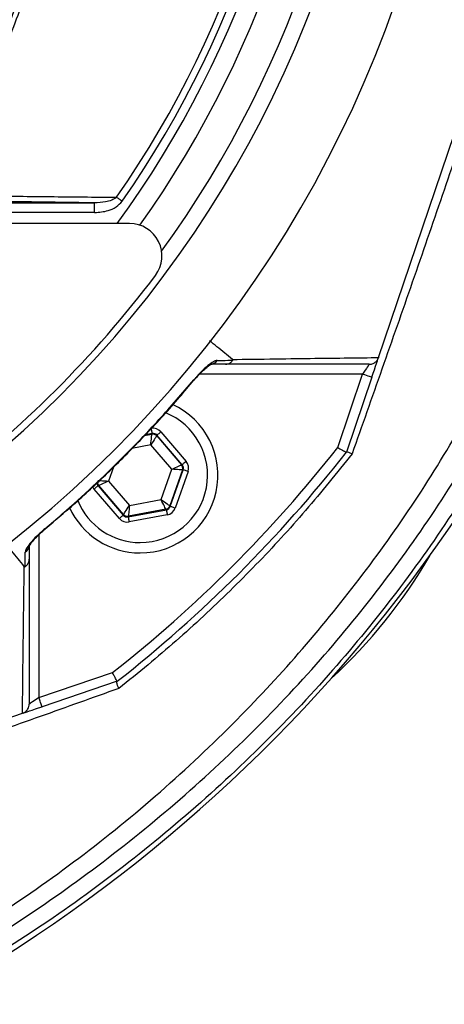
# Model space of a CAD drawing. Extents: x 0 to 10040, y 0 to 6534.
# Drawn here: x 7111 to 7176, y 2552 to 2704 of the extents above; entities that cross this region are included whole.
import ezdxf

# ---------------------------------------------------------------- set-up
doc = ezdxf.new("R2010")
doc.units = 0
doc.header["$LTSCALE"] = 5
doc.header["$MEASUREMENT"] = 0
doc.layers.get('0').update_dxf_attribs({"linetype": 'CONTINUOUS'})

msp = doc.modelspace()

# ---------------------------------------------------------------- linework, layer by layer
at = {"color": 7, "linetype": 'Continuous'}
for p, q in [((7166.08, 2651.53), (7193.96, 2733.9)), ((7102.8, 2675.41), (7122.3, 2675.41)), ((7122.3, 2673.91), (7122.3, 2675.41)), ((7122.3, 2673.91), (7102.8, 2673.91)), ((7127.69, 2672.22), (7099.97, 2672.22)), ((7163.64, 2648.99), (7138.51, 2648.99)), ((7159.8, 2637.63), (7163.64, 2648.99)), ((7165.06, 2648.51), (7161.14, 2636.91)), ((7130.01, 2639.49), (7131.12, 2639.7)), ((7131.16, 2639.81), (7130.13, 2639.61)), ((7131.12, 2639.7), (7131.16, 2639.81)), ((7131.91, 2639.54), (7131.88, 2639.43)), ((7131.88, 2639.43), (7135.7, 2634.97)), ((7135.81, 2634.99), (7131.91, 2639.54)), ((7132.52, 2640.06), (7136.42, 2635.51)), ((7130.96, 2638.04), (7128.04, 2637.5)), ((7134.18, 2634.28), (7130.96, 2638.04)), ((7125.21, 2634.62), (7124.45, 2632.46)), ((7132.54, 2629.61), (7134.18, 2634.28)), ((7135.7, 2634.97), (7135.81, 2634.99)), ((7135.85, 2634.18), (7133.89, 2628.64)), ((7133.97, 2628.56), (7135.96, 2634.21)), ((7136.71, 2633.94), (7134.72, 2628.29)), ((7135.96, 2634.21), (7135.85, 2634.18)), ((7122.93, 2631.77), (7122.82, 2631.75)), ((7122.82, 2631.75), (7126.72, 2627.2)), ((7126.76, 2627.31), (7122.93, 2631.77)), ((7124.45, 2632.46), (7127.67, 2628.7)), ((7126.11, 2626.68), (7122.21, 2631.23)), ((7127.67, 2628.7), (7132.54, 2629.61)), ((7133.89, 2628.64), (7133.97, 2628.56)), ((7126.72, 2627.2), (7126.76, 2627.31)), ((7127.47, 2626.94), (7133.36, 2628.04)), ((7127.51, 2627.04), (7127.47, 2626.94)), ((7133.29, 2628.12), (7127.51, 2627.04)), ((7133.51, 2627.25), (7127.62, 2626.15)), ((7133.36, 2628.04), (7133.29, 2628.12)), ((7113.7, 2624.18), (7113.7, 2599.05)), ((7113.7, 2599.05), (7125.06, 2602.89)), ((7125.78, 2601.55), (7114.18, 2597.63)), ((7028.79, 2568.73), (7111.16, 2596.61))]:
    msp.add_line(p, q, dxfattribs=at)
for points in [[(7126.54, 2675.67), (7126.42, 2675.75), (7126.3, 2675.83), (7126.19, 2675.91), (7126.07, 2675.99), (7125.96, 2676.07), (7125.86, 2676.14), (7125.76, 2676.21), (7125.67, 2676.27)], [(7165.06, 2648.51), (7165.26, 2649.1), (7165.45, 2649.66), (7165.63, 2650.18), (7165.78, 2650.63), (7165.91, 2651.01), (7166, 2651.28), (7166.05, 2651.44)], [(7164.66, 2650.49), (7164.64, 2650.46), (7164.58, 2650.38), (7164.49, 2650.24), (7164.36, 2650.05), (7164.21, 2649.83), (7164.03, 2649.57), (7163.84, 2649.29), (7163.64, 2648.99)], [(7137.58, 2648.07), (7137.63, 2648.03), (7137.63, 2648.03)], [(7163.64, 2648.99), (7163.92, 2648.9), (7164.19, 2648.81), (7164.43, 2648.73), (7164.65, 2648.65), (7164.82, 2648.59), (7164.95, 2648.55), (7165.04, 2648.52), (7165.06, 2648.51)], [(7131.01, 2640.59), (7131.04, 2640.44), (7131.07, 2640.29), (7131.09, 2640.16), (7131.12, 2640.04), (7131.13, 2639.94), (7131.15, 2639.87), (7131.16, 2639.82), (7131.16, 2639.81)], [(7130.96, 2638.04), (7130.99, 2638.36), (7131.02, 2638.67), (7131.05, 2638.95), (7131.07, 2639.2), (7131.09, 2639.41), (7131.11, 2639.56), (7131.12, 2639.66), (7131.12, 2639.7)], [(7131.88, 2639.43), (7131.86, 2639.4), (7131.8, 2639.32), (7131.72, 2639.19), (7131.6, 2639.02), (7131.47, 2638.81), (7131.31, 2638.57), (7131.14, 2638.31), (7130.96, 2638.04)], [(7132.52, 2640.06), (7132.41, 2639.96), (7132.29, 2639.86), (7132.19, 2639.77), (7132.1, 2639.7), (7132.02, 2639.63), (7131.96, 2639.58), (7131.93, 2639.55), (7131.91, 2639.54)], [(7134.18, 2634.28), (7134.48, 2634.41), (7134.76, 2634.54), (7135.02, 2634.66), (7135.25, 2634.76), (7135.43, 2634.85), (7135.58, 2634.91), (7135.67, 2634.96), (7135.7, 2634.97)], [(7135.85, 2634.18), (7135.81, 2634.19), (7135.71, 2634.19), (7135.56, 2634.2), (7135.35, 2634.21), (7135.1, 2634.23), (7134.81, 2634.24), (7134.5, 2634.26), (7134.18, 2634.28)], [(7136.42, 2635.51), (7136.3, 2635.41), (7136.19, 2635.32), (7136.08, 2635.23), (7135.99, 2635.15), (7135.92, 2635.08), (7135.86, 2635.03), (7135.82, 2635), (7135.81, 2634.99)], [(7136.71, 2633.94), (7136.57, 2633.99), (7136.43, 2634.04), (7136.3, 2634.09), (7136.18, 2634.13), (7136.09, 2634.16), (7136.02, 2634.18), (7135.97, 2634.2), (7135.96, 2634.21)], [(7122.82, 2631.75), (7122.81, 2631.74), (7122.77, 2631.71), (7122.72, 2631.66), (7122.64, 2631.6), (7122.55, 2631.52), (7122.44, 2631.43), (7122.33, 2631.33), (7122.21, 2631.23)], [(7122.79, 2632.56), (7122.82, 2632.56), (7122.92, 2632.55), (7123.08, 2632.54), (7123.28, 2632.53), (7123.53, 2632.51), (7123.82, 2632.5), (7124.13, 2632.48), (7124.45, 2632.46)], [(7124.45, 2632.46), (7124.16, 2632.33), (7123.88, 2632.2), (7123.62, 2632.08), (7123.39, 2631.98), (7123.2, 2631.89), (7123.06, 2631.83), (7122.97, 2631.79), (7122.93, 2631.77)], [(7126.76, 2627.31), (7126.78, 2627.34), (7126.83, 2627.42), (7126.92, 2627.55), (7127.03, 2627.73), (7127.17, 2627.94), (7127.32, 2628.17), (7127.49, 2628.43), (7127.67, 2628.7)], [(7127.67, 2628.7), (7127.64, 2628.38), (7127.61, 2628.07), (7127.58, 2627.79), (7127.56, 2627.54), (7127.54, 2627.33), (7127.52, 2627.18), (7127.51, 2627.08), (7127.51, 2627.04)], [(7133.29, 2628.12), (7133.27, 2628.16), (7133.22, 2628.24), (7133.15, 2628.38), (7133.06, 2628.57), (7132.95, 2628.79), (7132.82, 2629.05), (7132.68, 2629.32), (7132.54, 2629.61)], [(7132.54, 2629.61), (7132.8, 2629.42), (7133.05, 2629.24), (7133.28, 2629.08), (7133.49, 2628.93), (7133.66, 2628.81), (7133.78, 2628.72), (7133.86, 2628.67), (7133.89, 2628.64)], [(7134.72, 2628.29), (7134.58, 2628.34), (7134.44, 2628.39), (7134.31, 2628.44), (7134.19, 2628.48), (7134.1, 2628.51), (7134.03, 2628.54), (7133.98, 2628.55), (7133.97, 2628.56)], [(7126.72, 2627.2), (7126.7, 2627.19), (7126.67, 2627.16), (7126.61, 2627.11), (7126.54, 2627.05), (7126.44, 2626.97), (7126.34, 2626.88), (7126.23, 2626.78), (7126.11, 2626.68)], [(7127.47, 2626.94), (7127.48, 2626.92), (7127.48, 2626.87), (7127.5, 2626.8), (7127.52, 2626.7), (7127.54, 2626.58), (7127.56, 2626.45), (7127.59, 2626.3), (7127.62, 2626.15)], [(7133.36, 2628.04), (7133.36, 2628.02), (7133.37, 2627.97), (7133.39, 2627.9), (7133.4, 2627.8), (7133.43, 2627.68), (7133.45, 2627.55), (7133.48, 2627.4), (7133.51, 2627.25)], [(7114.66, 2625.06), (7114.66, 2625.06), (7114.62, 2625.11)], [(7113.7, 2599.05), (7113.43, 2598.87), (7113.18, 2598.7), (7112.95, 2598.54), (7112.73, 2598.39), (7112.55, 2598.27), (7112.4, 2598.17), (7112.29, 2598.09), (7112.22, 2598.05), (7112.2, 2598.03)], [(7114.18, 2597.63), (7114.17, 2597.65), (7114.14, 2597.73), (7114.09, 2597.86), (7114.04, 2598.04), (7113.96, 2598.26), (7113.88, 2598.5), (7113.79, 2598.77), (7113.7, 2599.05)], [(7111.25, 2596.64), (7111.36, 2596.67), (7111.58, 2596.75), (7111.88, 2596.85), (7112.25, 2596.97), (7112.68, 2597.12), (7113.15, 2597.28), (7113.66, 2597.45), (7114.18, 2597.63)]]:
    msp.add_lwpolyline(points, dxfattribs=at)
for centre, radius, start, end in [((6996.73, 2765.95), 181.93, 273.1509, 180), ((6996.73, 2765.95), 170.06, 273.3712, 180), ((6996.73, 2765.95), 167.56, 324.2027, 35.7973), ((6996.73, 2765.95), 162.5, 324.658, 35.342), ((6996.73, 2765.95), 158.12, 325.1797, 34.8203), ((6996.73, 2765.95), 157.06, 325.1797, 34.8203), ((6996.73, 2765.95), 159.5, 324.0063, 0), ((7127.69, 2667.22), 5, 322.9368, 90), ((6996.03, 2766.66), 170, 307.0632, 322.9368), ((7140.08, 2651.86), 1.37, 270.6019, 326.0879), ((7129.32, 2633.37), 12, 270, 65.4258), ((7129.32, 2633.37), 10.4, 270, 68.3083), ((7131.27, 2638.91), 0.8, 40.595, 100.5733), ((6996.73, 2765.95), 207.5, 308.2008, 321.7992), ((6996.73, 2765.95), 209, 308.13, 321.87), ((6980.1, 2761), 239.2, 279.2649, 328.4301), ((7135.09, 2634.45), 0.8, 340.594, 40.5727), ((7123.54, 2632.29), 0.8, 179.7291, 220.5776), ((7129.32, 2633.37), 12, 204.5831, 270), ((7129.32, 2633.37), 10.4, 202.0627, 270), ((7133.14, 2628.91), 0.8, 280.5942, 340.5725), ((7127.36, 2627.83), 0.8, 220.592, 280.5742), ((7110.82, 2622.61), 1.37, 303.9129, 359.3979), ((7104.73, 2660.95), 80, 312.4979, 329.9888)]:
    msp.add_arc(centre, radius, start, end, dxfattribs=at)
for centre, major_axis, ratio, start_param, end_param in [((7131.31, 2639.02), (-0.53, -1.51), 0.999797, 2.618082, 3.665103), ((7131.31, 2639.02), (0.266, 0.755), 0.999391, 5.759674, 6.806696), ((7135.2, 2634.47), (0.787, 0.147), 0.999391, 5.759674, 6.806696), ((7135.2, 2634.47), (-1.57, -0.29), 0.999797, 2.618082, 3.665103), ((7123.43, 2632.27), (1.57, 0.29), 0.999797, 3.392856, 3.665103), ((7123.43, 2632.27), (0.787, 0.147), 0.999391, 3.045764, 3.665103), ((7133.21, 2628.82), (-0.521, 0.608), 0.999391, 2.618082, 3.665103), ((7133.21, 2628.82), (-1.04, 1.22), 0.999797, 2.618082, 3.665103), ((7127.33, 2627.72), (0.53, 1.51), 0.999797, 2.618082, 3.665103), ((7127.33, 2627.72), (0.266, 0.755), 0.999391, 2.618082, 3.665103)]:
    msp.add_ellipse(centre, major_axis=major_axis, ratio=ratio, start_param=start_param, end_param=end_param, dxfattribs=at)
for points, knots in [([(6899.48, 2673.67), (6897.66, 2676.25), (6894.04, 2681.4), (6889.23, 2689.88), (6884.97, 2698.99), (6881.42, 2708.72), (6878.69, 2718.71), (6876.63, 2729.98), (6875.38, 2742.53), (6875, 2756.35), (6875.66, 2770.2), (6877.29, 2783.38), (6879.76, 2795.82), (6882.91, 2807.51), (6886.8, 2818.96), (6891.42, 2830.09), (6896.76, 2840.89), (6902.84, 2851.33), (6909.62, 2861.37), (6917.01, 2870.9), (6924.97, 2879.88), (6932.58, 2887.39), (6939.6, 2893.63), (6945.99, 2898.71), (6952.76, 2903.32), (6960.13, 2907.35), (6968.1, 2910.64), (6976.54, 2913.18), (6985.24, 2914.85), (6994.1, 2915.57), (7002.98, 2915.38), (7011.2, 2914.36), (7018.66, 2912.69), (7025.36, 2910.6), (7032.07, 2907.9), (7038.66, 2904.49), (7045.06, 2900.4), (7051.12, 2895.86), (7058.41, 2889.7), (7066.79, 2881.71), (7075.94, 2871.58), (7084.36, 2860.74), (7091.92, 2849.32), (7098.58, 2837.38), (7104.31, 2824.98), (7109.14, 2812.15), (7112.87, 2799.41), (7115.56, 2786.87), (7117.34, 2774.62), (7118.29, 2762.29), (7118.39, 2750.65), (7117.84, 2739.75), (7116.75, 2729.59), (7114.97, 2719.56), (7112.4, 2709.72), (7108.97, 2700.16), (7104.77, 2690.91), (7099.8, 2682.03), (7096.01, 2676.4), (7093.99, 2673.68), (7093.99, 2673.67)], [0, 0, 0, 0, 0.015332, 0.030665, 0.047482, 0.064359, 0.08124, 0.098061, 0.120381, 0.142779, 0.165173, 0.187488, 0.20692, 0.226431, 0.245971, 0.265487, 0.284925, 0.304718, 0.324581, 0.344473, 0.364345, 0.384147, 0.397765, 0.411419, 0.425032, 0.438592, 0.452869, 0.467188, 0.481462, 0.495739, 0.510063, 0.524341, 0.535725, 0.547132, 0.558517, 0.571078, 0.583684, 0.596324, 0.60893, 0.631492, 0.65412, 0.676743, 0.699297, 0.721397, 0.743571, 0.765741, 0.787834, 0.807727, 0.827678, 0.847629, 0.867524, 0.884122, 0.900759, 0.917379, 0.933954, 0.950432, 0.966967, 0.983501, 0.999978, 1, 1, 1, 1]), ([(7092.4, 2672.8), (7092.7, 2673.18), (7095.01, 2676.25), (7099.05, 2682.24), (7103.99, 2691.04), (7108.18, 2700.21), (7111.61, 2709.71), (7114.18, 2719.5), (7115.98, 2729.5), (7117.08, 2739.62), (7117.65, 2750.5), (7117.56, 2762.14), (7116.62, 2774.48), (7114.84, 2786.74), (7112.15, 2799.28), (7108.41, 2812.02), (7103.57, 2824.85), (7097.81, 2837.24), (7091.13, 2849.17), (7083.55, 2860.56), (7075.11, 2871.37), (7065.93, 2881.46), (7057.56, 2889.4), (7050.31, 2895.49), (7044.32, 2899.95), (7037.99, 2903.98), (7031.48, 2907.33), (7024.88, 2909.97), (7018.29, 2912.02), (7010.95, 2913.65), (7002.88, 2914.65), (6994.14, 2914.84), (6985.44, 2914.13), (6976.88, 2912.5), (6968.58, 2910.02), (6960.73, 2906.79), (6953.46, 2902.82), (6946.75, 2898.28), (6940.42, 2893.27), (6933.43, 2887.1), (6925.82, 2879.64), (6917.85, 2870.69), (6910.43, 2861.18), (6903.63, 2851.17), (6897.54, 2840.76), (6892.18, 2829.96), (6887.54, 2818.83), (6883.63, 2807.38), (6880.48, 2795.69), (6878, 2783.24), (6876.38, 2770.05), (6875.73, 2756.2), (6876.14, 2742.38), (6877.41, 2729.85), (6879.48, 2718.63), (6882.22, 2708.71), (6885.76, 2699.06), (6890.1, 2689.8), (6895.15, 2680.98), (6899.09, 2675.53), (6901.06, 2672.8)], [0, 0, 0, 0, 0.002364, 0.01872, 0.035134, 0.051548, 0.067905, 0.084427, 0.100995, 0.11758, 0.134126, 0.154031, 0.173994, 0.193955, 0.213858, 0.235956, 0.25813, 0.280309, 0.302413, 0.32494, 0.347536, 0.370138, 0.392672, 0.405128, 0.417616, 0.430072, 0.442482, 0.453674, 0.464888, 0.476079, 0.490111, 0.504189, 0.518221, 0.532252, 0.546328, 0.560362, 0.573781, 0.587252, 0.600764, 0.61424, 0.634021, 0.653874, 0.673746, 0.693589, 0.713363, 0.732807, 0.752331, 0.771879, 0.791398, 0.810838, 0.833158, 0.85556, 0.877965, 0.900292, 0.916997, 0.933762, 0.950522, 0.967223, 0.983612, 1, 1, 1, 1]), ([(7162.81, 2890.05), (7165.07, 2887.32), (7170.43, 2880.83), (7178.16, 2869.95), (7185.88, 2857.44), (7192.74, 2844.42), (7198.7, 2830.98), (7203.79, 2817.06), (7207.89, 2802.65), (7210.98, 2787.83), (7213.04, 2772.8), (7214.07, 2757.68), (7214.08, 2742.64), (7213.08, 2727.72), (7211.12, 2712.96), (7208.19, 2698.35), (7204.31, 2683.97), (7199.41, 2669.66), (7193.38, 2655.49), (7186.23, 2641.54), (7178.09, 2628.1), (7169.05, 2615.28), (7158.98, 2602.93), (7147.85, 2591.16), (7135.68, 2580), (7122.75, 2569.7), (7109.15, 2560.35), (7095.02, 2552.07), (7080.44, 2544.81), (7065.51, 2538.52), (7050.18, 2533.24), (7034.57, 2528.9), (7023.96, 2526.93), (7018.67, 2525.94)], [0, 0, 0, 0, 0.022322, 0.053118, 0.08402, 0.114959, 0.145861, 0.176657, 0.208376, 0.240209, 0.272089, 0.303939, 0.335672, 0.366868, 0.398167, 0.429499, 0.460793, 0.491985, 0.524831, 0.557801, 0.590816, 0.623791, 0.656642, 0.691208, 0.725904, 0.760646, 0.795345, 0.829912, 0.863861, 0.897924, 0.932017, 0.966064, 1, 1, 1, 1]), ([(7018.27, 2528.41), (7023.5, 2529.38), (7034, 2531.33), (7049.45, 2535.63), (7064.63, 2540.86), (7079.41, 2547.09), (7093.83, 2554.26), (7107.81, 2562.46), (7121.26, 2571.71), (7134.06, 2581.89), (7146.09, 2592.93), (7157.1, 2604.58), (7167.06, 2616.79), (7176, 2629.47), (7184.04, 2642.75), (7191.12, 2656.55), (7197.07, 2670.56), (7201.93, 2684.71), (7205.76, 2698.92), (7208.65, 2713.38), (7210.59, 2727.97), (7211.58, 2742.72), (7211.57, 2757.59), (7210.55, 2772.54), (7208.52, 2787.39), (7205.46, 2802.05), (7202.32, 2813.09), (7199.28, 2822.1), (7196.63, 2829.19), (7192.53, 2838.86), (7187.3, 2849.59), (7180.71, 2861.22), (7173.46, 2872.45), (7168.04, 2879.52), (7165.34, 2883.05)], [0, 0, 0, 0, 0.0344756, 0.0690639, 0.1036989, 0.1383033, 0.1727925, 0.2078898, 0.2431206, 0.2783958, 0.3136247, 0.3487205, 0.3820568, 0.4155199, 0.449023, 0.48248, 0.5158113, 0.5474699, 0.5792327, 0.6110336, 0.6428015, 0.6744644, 0.7066611, 0.7389763, 0.7713228, 0.8036211, 0.8358036, 0.8455874, 0.8651765, 0.8847657, 0.9135474, 0.9423851, 0.9712209, 1, 1, 1, 1]), ([(7006.73, 2528.58), (7011.2, 2529.19), (7020.65, 2530.48), (7034.87, 2533.61), (7049.81, 2537.82), (7064.84, 2543.19), (7079.86, 2549.77), (7094.37, 2557.37), (7108.34, 2565.87), (7121.58, 2575.34), (7134.07, 2585.7), (7145.43, 2596.59), (7155.7, 2607.88), (7164.91, 2619.46), (7173.37, 2631.6), (7180.86, 2644.33), (7187.42, 2657.51), (7193.22, 2671.46), (7198.14, 2686.15), (7202.07, 2701.56), (7204.86, 2717.19), (7206.49, 2732.97), (7206.96, 2748.82), (7206.38, 2764.63), (7204.6, 2779.84), (7201.82, 2794.4), (7198.15, 2808.24), (7193.55, 2821.75), (7188.04, 2834.87), (7181.66, 2847.46), (7176.22, 2856.74), (7172.91, 2861.77), (7172.15, 2862.92)], [0, 0, 0, 0, 0.030279, 0.064042, 0.097743, 0.134464, 0.17117, 0.207875, 0.244443, 0.280862, 0.31716, 0.353367, 0.386503, 0.41961, 0.452711, 0.485786, 0.518719, 0.551517, 0.587171, 0.622732, 0.658238, 0.693727, 0.72923, 0.764631, 0.799867, 0.832028, 0.864065, 0.895988, 0.927807, 0.959543, 0.990745, 1, 1, 1, 1]), ([(7194.78, 2733.26), (7193.63, 2729.7), (7191.32, 2722.57), (7187.31, 2710.34), (7182.94, 2697.22), (7178.21, 2683.24), (7173.61, 2669.82), (7168.96, 2656.43), (7165.07, 2645.34), (7162.77, 2638.82), (7162.01, 2636.67)], [0, 0, 0, 0, 0.1105531, 0.2214324, 0.3772816, 0.5152956, 0.6533036, 0.7924896, 0.9315935, 1, 1, 1, 1]), ([(7103.61, 2676.51), (7104.4, 2676.5), (7108.35, 2676.46), (7115.74, 2676.38), (7122.25, 2676.31), (7125.67, 2676.27)], [0, 0, 0, 0, 0.1060893, 0.5304611, 1, 1, 1, 1]), ([(7125.67, 2676.27), (7125.43, 2676.11), (7124.91, 2675.77), (7123.74, 2675.48), (7122.85, 2675.44), (7122.3, 2675.41)], [0, 0, 0, 0, 0.2385617, 0.5285275, 1, 1, 1, 1]), ([(7122.3, 2673.91), (7123, 2673.97), (7124.16, 2674.07), (7125.65, 2674.71), (7126.25, 2675.35), (7126.54, 2675.67)], [0, 0, 0, 0, 0.4434028, 0.7319433, 1, 1, 1, 1]), ([(7143.56, 2651.25), (7142.76, 2651.9), (7141.59, 2652.86), (7140.41, 2653.82), (7140.03, 2654.13)], [0, 0, 0, 0, 0.681371, 1, 1, 1, 1]), ([(7141.22, 2651.1), (7141.19, 2651.1), (7141.04, 2651.09), (7140.59, 2650.9), (7139.72, 2650.27), (7138.65, 2649.29), (7137.92, 2648.45), (7137.58, 2648.07)], [0, 0, 0, 0, 0.03279, 0.210913, 0.446333, 0.744293, 1, 1, 1, 1]), ([(7141.22, 2651.1), (7141.76, 2651.1), (7142.55, 2651.1), (7143.35, 2651.11), (7143.6, 2651.11)], [0, 0, 0, 0, 0.676038, 1, 1, 1, 1]), ([(7142.47, 2650.49), (7142.48, 2650.49), (7142.6, 2650.49), (7142.89, 2650.54), (7143.29, 2650.73), (7143.5, 2650.98), (7143.6, 2651.11)], [0, 0, 0, 0, 0.031471, 0.282823, 0.641411, 1, 1, 1, 1]), ([(7143.56, 2651.25), (7143.56, 2651.25), (7145.35, 2651.25), (7150.49, 2651.35), (7156.06, 2651.41), (7161.4, 2651.48), (7164.55, 2651.51), (7166.08, 2651.53)], [0, 0, 0, 0, 0.000001, 0.265018, 0.530051, 0.771063, 1, 1, 1, 1]), ([(7143.6, 2651.11), (7143.61, 2651.11), (7143.61, 2651.12), (7143.62, 2651.14), (7143.62, 2651.17), (7143.6, 2651.21), (7143.58, 2651.24), (7143.56, 2651.25)], [0, 0, 0, 0, 0.031281, 0.072837, 0.150134, 0.481936, 1, 1, 1, 1]), ([(7164.66, 2650.49), (7164.66, 2650.49), (7164.78, 2650.49), (7165.07, 2650.53), (7165.48, 2650.71), (7165.87, 2651.05), (7166.01, 2651.36), (7166.08, 2651.51)], [0, 0, 0, 0, 0.008242, 0.190268, 0.461179, 0.730558, 1, 1, 1, 1]), ([(7137.63, 2648.03), (7137.86, 2648.3), (7138.35, 2648.86), (7139.08, 2649.58), (7139.71, 2650.12), (7140.11, 2650.41), (7140.32, 2650.52), (7140.33, 2650.52), (7140.33, 2650.52)], [0, 0, 0, 0, 0.22365, 0.470148, 0.679484, 0.841703, 0.944173, 1, 1, 1, 1]), ([(7142.47, 2650.49), (7142.21, 2650.49), (7141.42, 2650.49), (7140.63, 2650.49), (7140.09, 2650.49)], [0, 0, 0, 0, 0.322062, 1, 1, 1, 1]), ([(7164.66, 2650.49), (7161.49, 2650.49), (7156.54, 2650.49), (7149.04, 2650.49), (7144.66, 2650.49), (7142.47, 2650.49)], [0, 0, 0, 0, 0.471301, 0.735573, 1, 1, 1, 1]), ([(7114.62, 2625.11), (7115.51, 2625.86), (7119.65, 2629.37), (7125.58, 2634.93), (7132.28, 2641.9), (7135.81, 2646.01), (7137.58, 2648.07)], [0, 0, 0, 0, 0.10811, 0.49999, 0.74975, 1, 1, 1, 1]), ([(7114.65, 2625.07), (7116.32, 2626.49), (7119.84, 2629.49), (7125.06, 2634.39), (7130.32, 2639.74), (7134.53, 2644.33), (7136.87, 2647.17), (7137.6, 2648.05)], [0, 0, 0, 0, 0.202582, 0.426148, 0.660255, 0.894369, 1, 1, 1, 1]), ([(7159.8, 2637.63), (7159.8, 2637.63), (7159.91, 2637.57), (7160.16, 2637.44), (7160.53, 2637.23), (7160.87, 2637.05), (7161.09, 2636.93), (7161.12, 2636.92), (7161.14, 2636.91)], [0, 0, 0, 0, 0.005674, 0.151194, 0.366231, 0.578369, 0.78916, 1, 1, 1, 1]), ([(7162.01, 2636.67), (7159.65, 2633.73), (7154.93, 2627.84), (7147.25, 2619.49), (7139.14, 2611.54), (7132.01, 2605.23), (7127.53, 2601.65), (7126.02, 2600.45)], [0, 0, 0, 0, 0.220896, 0.442437, 0.664212, 0.886642, 1, 1, 1, 1]), ([(7162.01, 2636.67), (7162, 2636.67), (7161.91, 2636.71), (7161.63, 2636.82), (7161.27, 2636.94), (7161.18, 2636.92), (7161.14, 2636.91)], [0, 0, 0, 0, 0.007128, 0.196551, 0.598147, 1, 1, 1, 1]), ([(7114.62, 2625.11), (7114.19, 2624.73), (7113.32, 2623.97), (7112.34, 2622.88), (7111.71, 2621.99), (7111.63, 2621.63), (7111.59, 2621.47)], [0, 0, 0, 0, 0.2848356, 0.5781184, 0.8117398, 1, 1, 1, 1]), ([(7112.16, 2622.35), (7112.17, 2622.36), (7112.17, 2622.37), (7112.25, 2622.52), (7112.46, 2622.83), (7112.86, 2623.33), (7113.49, 2624.01), (7114.14, 2624.62), (7114.57, 2624.98), (7114.71, 2625.1)], [0, 0, 0, 0, 0.054593, 0.139041, 0.258773, 0.435541, 0.649624, 0.890753, 1, 1, 1, 1]), ([(7111.44, 2619.29), (7110.81, 2620.08), (7109.89, 2621.21), (7108.98, 2622.33), (7108.7, 2622.68)], [0, 0, 0, 0, 0.696078, 1, 1, 1, 1]), ([(7112.2, 2622.59), (7112.2, 2622.08), (7112.2, 2621.35), (7112.2, 2620.61), (7112.2, 2620.39)], [0, 0, 0, 0, 0.692539, 1, 1, 1, 1]), ([(7111.58, 2619.25), (7111.58, 2619.48), (7111.58, 2620.22), (7111.59, 2620.96), (7111.59, 2621.47)], [0, 0, 0, 0, 0.3095138, 1, 1, 1, 1]), ([(7111.16, 2596.61), (7111.2, 2599.81), (7111.25, 2604.46), (7111.34, 2611.44), (7111.38, 2615.45), (7111.44, 2618.61), (7111.44, 2619.29), (7111.44, 2619.29)], [0, 0, 0, 0, 0.470709, 0.6837112, 0.8967076, 0.9999992, 1, 1, 1, 1]), ([(7111.44, 2619.29), (7111.45, 2619.28), (7111.46, 2619.26), (7111.49, 2619.25), (7111.51, 2619.24), (7111.53, 2619.23), (7111.54, 2619.23), (7111.56, 2619.24), (7111.57, 2619.24), (7111.58, 2619.25), (7111.58, 2619.25)], [0, 0, 0, 0, 0.321464, 0.539575, 0.688605, 0.791549, 0.899537, 0.942808, 0.978871, 1, 1, 1, 1]), ([(7111.58, 2619.25), (7111.71, 2619.36), (7111.96, 2619.57), (7112.15, 2619.97), (7112.19, 2620.25), (7112.2, 2620.37), (7112.2, 2620.39)], [0, 0, 0, 0, 0.358789, 0.717578, 0.968268, 1, 1, 1, 1]), ([(7112.2, 2620.39), (7112.2, 2618.18), (7112.2, 2613.77), (7112.2, 2606.22), (7112.2, 2601.23), (7112.2, 2598.03)], [0, 0, 0, 0, 0.263883, 0.52795, 1, 1, 1, 1]), ([(7125.78, 2601.55), (7125.77, 2601.57), (7125.76, 2601.6), (7125.63, 2601.82), (7125.45, 2602.15), (7125.25, 2602.53), (7125.11, 2602.78), (7125.06, 2602.89), (7125.06, 2602.89)], [0, 0, 0, 0, 0.21084, 0.421631, 0.633769, 0.848806, 0.994326, 1, 1, 1, 1]), ([(7126.02, 2600.45), (7126.02, 2600.45), (7125.95, 2600.62), (7125.82, 2600.97), (7125.71, 2601.39), (7125.75, 2601.49), (7125.77, 2601.55)], [0, 0, 0, 0, 0.006703, 0.284768, 0.642782, 1, 1, 1, 1]), ([(7126.02, 2600.45), (7121.99, 2599), (7113.93, 2596.12), (7101.58, 2591.74), (7086.99, 2586.61), (7070.15, 2580.77), (7055.39, 2575.74), (7041.82, 2571.16), (7034.61, 2568.75), (7029.45, 2567.03)], [0, 0, 0, 0, 0.128254, 0.25678, 0.385273, 0.581549, 0.777851, 0.840872, 1, 1, 1, 1]), ([(7111.18, 2596.61), (7111.33, 2596.68), (7111.64, 2596.82), (7111.98, 2597.21), (7112.16, 2597.62), (7112.19, 2597.91), (7112.2, 2598.03), (7112.2, 2598.03)], [0, 0, 0, 0, 0.269436, 0.53881, 0.809723, 0.991758, 1, 1, 1, 1])]:
    msp.add_open_spline(points, degree=3, knots=knots, dxfattribs=at)
for points in [[(7122.3, 2675.41), (7102.8, 2675.69)], [(7166.08, 2651.53), (7166.08, 2651.51)], [(7111.18, 2596.61), (7111.16, 2596.61)]]:
    msp.add_open_spline(points, degree=1, dxfattribs=at)

doc.saveas('drawing.dxf')
